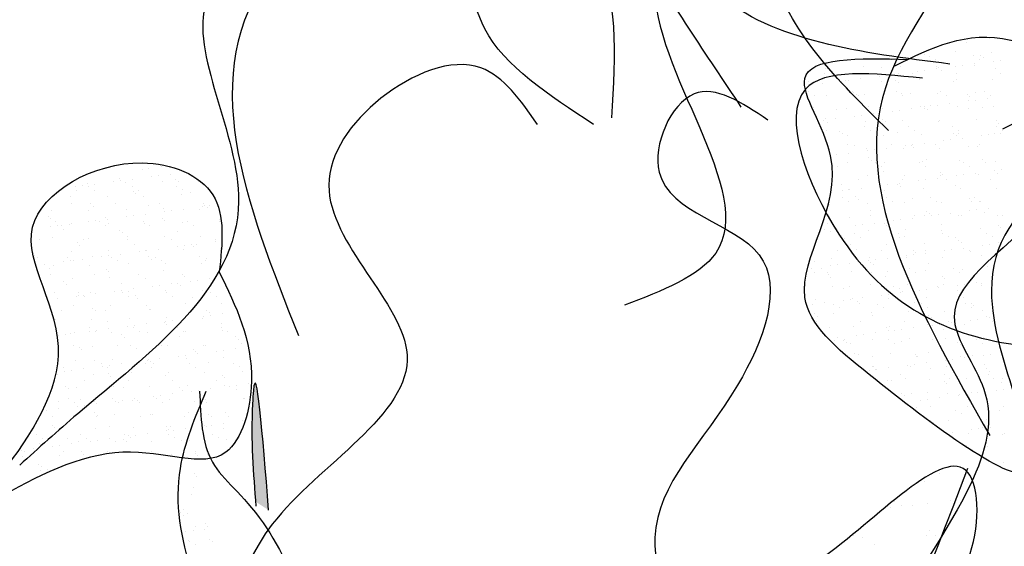
# Model space of a CAD drawing. Extents: x 142880 to 159221, y 24379 to 27808.
# Drawn here: x 157529 to 157537, y 26471 to 26476 of the extents above; entities that cross this region are included whole.
import ezdxf

# ---------------------------------------------------------------- set-up
doc = ezdxf.new("R2010")
doc.units = 0
doc.header["$LTSCALE"] = 25
doc.header["$MEASUREMENT"] = 0
doc.layers.get('0').update_dxf_attribs({"linetype": 'CONTINUOUS'})
doc.layers.add('WALL', color=5, linetype='CONTINUOUS')

# ---------------------------------------------------------------- blocks, each defined once
blk = doc.blocks.new('A$C48744B74')
h = blk.add_hatch(color=10)
edge = h.paths.add_edge_path()
edge.add_spline(control_points=[(28.8604, 13.3432), (28.8065, 14.0141), (28.7468, 14.7583), (28.6994, 14.0071), (28.7229, 13.6922), (28.7452, 13.4164)], knot_values=[0, 0, 0, 0, 1.064182, 1.180622, 2.045596, 2.045596, 2.045596, 2.045596], degree=3, periodic=0)
edge.add_spline(control_points=[(28.7452, 13.4164), (28.7695, 13.4006), (28.8077, 13.3764), (28.8466, 13.3519), (28.8604, 13.3432)], knot_values=[1.161107, 1.161107, 1.161107, 1.161107, 1.240921, 1.284509, 1.284509, 1.284509, 1.284509], degree=3, periodic=0)
at = {"color": 21}
for p, q in [((28.2026, 13.6646), (28.2026, 13.6646)), ((28.2256, 13.6435), (28.2256, 13.6435)), ((28.1982, 13.5393), (28.1982, 13.5393)), ((28.1798, 13.4805), (28.1798, 13.4805)), ((28.1094, 13.3472), (28.1094, 13.3472)), ((28.083, 13.3202), (28.083, 13.3202)), ((28.106, 13.299), (28.106, 13.299)), ((28.1406, 13.3112), (28.1406, 13.3112)), ((28.1934, 13.1587), (28.1934, 13.1587)), ((28.2148, 13.1994), (28.2148, 13.1994)), ((28.295, 13.172), (28.295, 13.172)), ((28.2992, 13.2263), (28.2992, 13.2263)), ((28.3171, 13.1997), (28.3171, 13.1997)), ((28.1283, 13.1501), (28.1283, 13.1501)), ((28.1485, 13.0703), (28.1485, 13.0703)), ((28.1576, 13.0677), (28.1576, 13.0677)), ((28.3392, 13.0854), (28.3392, 13.0854)), ((28.2104, 13.0341), (28.2104, 13.0341)), ((28.3622, 13.0643), (28.3622, 13.0643))]:
    blk.add_line(p, q, dxfattribs=at)
at = {"color": 71}
for p, q in [((34.6623, 13.596), (34.6623, 13.596)), ((34.7963, 13.664), (34.7963, 13.664)), ((34.3973, 13.4208), (34.3973, 13.4208)), ((34.8879, 13.4302), (34.8879, 13.4302)), ((34.3608, 13.3647), (34.3608, 13.3647)), ((34.4614, 13.3872), (34.4614, 13.3872)), ((34.5545, 13.3864), (34.5545, 13.3864)), ((34.6846, 13.4035), (34.6846, 13.4035)), ((34.7102, 13.1591), (34.7102, 13.1591)), ((34.0385, 13.1174), (34.0385, 13.1174)), ((34.1143, 13.1037), (34.1143, 13.1037)), ((34.678, 13.1143), (34.678, 13.1143)), ((34.7563, 13.1169), (34.7563, 13.1169)), ((34.2197, 13.0366), (34.2197, 13.0366)), ((19.0989, 7.5969), (19.0989, 7.5969)), ((19.116, 7.5924), (19.116, 7.5924)), ((19.4357, 7.5909), (19.4357, 7.5909)), ((19.4882, 7.5976), (19.4882, 7.5976)), ((19.6065, 7.6166), (19.6065, 7.6166)), ((19.2307, 7.5069), (19.2307, 7.5069)), ((19.3457, 7.5004), (19.3457, 7.5004)), ((19.5155, 7.5227), (19.5155, 7.5227)), ((19.5805, 7.5313), (19.5805, 7.5313)), ((19.6821, 7.5446), (19.6821, 7.5446)), ((19.7309, 7.5026), (19.7309, 7.5026)), ((18.8425, 7.4341), (18.8425, 7.4341)), ((18.9076, 7.4427), (18.9076, 7.4427)), ((18.9474, 7.463), (18.9474, 7.463)), ((18.9574, 7.4384), (18.9574, 7.4384)), ((19.0092, 7.4561), (19.0092, 7.4561)), ((19.0101, 7.4048), (19.0101, 7.4048)), ((19.179, 7.4784), (19.179, 7.4784)), ((19.244, 7.487), (19.244, 7.487)), ((19.285, 7.4752), (19.285, 7.4752)), ((19.3467, 7.4391), (19.3467, 7.4391)), ((19.3994, 7.4055), (19.3994, 7.4055)), ((19.6122, 7.4794), (19.6122, 7.4794)), ((19.7359, 7.4398), (19.7359, 7.4398)), ((19.7539, 7.4815), (19.7539, 7.4815)), ((19.7886, 7.4062), (19.7886, 7.4062)), ((19.932, 7.4778), (19.932, 7.4778)), ((18.7966, 7.3474), (18.7966, 7.3474)), ((18.8549, 7.3972), (18.8549, 7.3972)), ((19.1238, 7.3515), (19.1238, 7.3515)), ((19.3551, 7.3929), (19.3551, 7.3929)), ((19.3781, 7.3717), (19.3781, 7.3717)), ((19.4436, 7.35), (19.4436, 7.35)), ((19.7812, 7.3622), (19.7812, 7.3622)), ((19.8627, 7.3818), (19.8627, 7.3818)), ((18.8106, 7.2832), (18.8106, 7.2832)), ((18.9793, 7.2832), (18.9793, 7.2832)), ((19.0024, 7.262), (19.0024, 7.262)), ((19.1999, 7.2839), (19.1999, 7.2839)), ((19.2929, 7.2343), (19.2929, 7.2343)), ((19.4869, 7.2721), (19.4869, 7.2721)), ((19.5891, 7.2846), (19.5891, 7.2846)), ((19.6201, 7.2385), (19.6201, 7.2385)), ((19.7974, 7.2362), (19.7974, 7.2362)), ((19.9398, 7.237), (19.9398, 7.237)), ((19.9672, 7.2585), (19.9672, 7.2585)), ((19.9784, 7.2853), (19.9784, 7.2853)), ((19.9871, 7.2678), (19.9871, 7.2678)), ((20.0101, 7.2467), (20.0101, 7.2467)), ((20.0322, 7.2671), (20.0322, 7.2671)), ((18.6036, 7.1734), (18.6036, 7.1734)), ((18.6266, 7.1523), (18.6266, 7.1523)), ((18.6355, 7.2237), (18.6355, 7.2237)), ((18.9553, 7.2222), (18.9553, 7.2222)), ((19.1111, 7.1624), (19.1111, 7.1624)), ((19.1244, 7.1476), (19.1244, 7.1476)), ((19.2942, 7.1699), (19.2942, 7.1699)), ((19.3593, 7.1785), (19.3593, 7.1785)), ((19.4609, 7.1919), (19.4609, 7.1919)), ((19.6113, 7.1581), (19.6113, 7.1581)), ((19.6307, 7.2142), (19.6307, 7.2142)), ((19.6958, 7.2228), (19.6958, 7.2228)), ((20.1189, 7.147), (20.1189, 7.147)), ((18.6213, 7.0813), (18.6213, 7.0813)), ((18.6691, 7.1246), (18.6691, 7.1246)), ((18.6864, 7.0899), (18.6864, 7.0899)), ((18.7218, 7.0911), (18.7218, 7.0911)), ((18.788, 7.1033), (18.788, 7.1033)), ((18.8045, 7.1065), (18.8045, 7.1065)), ((18.9578, 7.1256), (18.9578, 7.1256)), ((19.0228, 7.1342), (19.0228, 7.1342)), ((19.0583, 7.1254), (19.0583, 7.1254)), ((19.1111, 7.0918), (19.1111, 7.0918)), ((19.1317, 7.1107), (19.1317, 7.1107)), ((19.4476, 7.1261), (19.4476, 7.1261)), ((19.4515, 7.1092), (19.4515, 7.1092)), ((19.5003, 7.0925), (19.5003, 7.0925)), ((19.6343, 7.137), (19.6343, 7.137)), ((19.7891, 7.1213), (19.7891, 7.1213)), ((19.8369, 7.1268), (19.8369, 7.1268)), ((19.8896, 7.0932), (19.8896, 7.0932)), ((20.1163, 7.1255), (20.1163, 7.1255)), ((18.5223, 6.9695), (18.5223, 6.9695)), ((18.6434, 6.9829), (18.6434, 6.9829)), ((18.7354, 7.0527), (18.7354, 7.0527)), ((18.9115, 6.9702), (18.9115, 6.9702)), ((18.9631, 6.9813), (18.9631, 6.9813)), ((19.2355, 7.0484), (19.2355, 7.0484)), ((19.2586, 7.0273), (19.2586, 7.0273)), ((19.3007, 6.9935), (19.3007, 6.9935)), ((19.3008, 6.9709), (19.3008, 6.9709)), ((19.6279, 6.9977), (19.6279, 6.9977)), ((19.6901, 6.9716), (19.6901, 6.9716)), ((19.7431, 7.0373), (19.7431, 7.0373)), ((19.9477, 6.9961), (19.9477, 6.9961)), ((20.0794, 6.9723), (20.0794, 6.9723)), ((18.8598, 6.9387), (18.8598, 6.9387)), ((18.8828, 6.9176), (18.8828, 6.9176)), ((19.3673, 6.9276), (19.3673, 6.9276)), ((19.5762, 6.8834), (19.5762, 6.8834)), ((19.746, 6.9058), (19.746, 6.9058)), ((19.811, 6.9143), (19.811, 6.9143)), ((19.8675, 6.9233), (19.8675, 6.9233)), ((19.8905, 6.9022), (19.8905, 6.9022)), ((19.9126, 6.9277), (19.9126, 6.9277)), ((20.0824, 6.9501), (20.0824, 6.9501)), ((20.1242, 6.8846), (20.1242, 6.8846)), ((18.4748, 6.8535), (18.4748, 6.8535)), ((18.484, 6.829), (18.484, 6.829)), ((18.507, 6.8079), (18.507, 6.8079)), ((18.77, 6.8116), (18.77, 6.8116)), ((18.8124, 6.8657), (18.8124, 6.8657)), ((18.9032, 6.7948), (18.9032, 6.7948)), ((18.9916, 6.8179), (18.9916, 6.8179)), ((19.073, 6.8172), (19.073, 6.8172)), ((19.1381, 6.8257), (19.1381, 6.8257)), ((19.1396, 6.8698), (19.1396, 6.8698)), ((19.1593, 6.8123), (19.1593, 6.8123)), ((19.2397, 6.8391), (19.2397, 6.8391)), ((19.4095, 6.8615), (19.4095, 6.8615)), ((19.4594, 6.8683), (19.4594, 6.8683)), ((19.4745, 6.87), (19.4745, 6.87)), ((19.4917, 6.8136), (19.4917, 6.8136)), ((19.5486, 6.813), (19.5486, 6.813)), ((19.797, 6.8805), (19.797, 6.8805)), ((19.9378, 6.8138), (19.9378, 6.8138)), ((19.9993, 6.8026), (19.9993, 6.8026)), ((18.5668, 6.7505), (18.5668, 6.7505)), ((18.6158, 6.7082), (18.6158, 6.7082)), ((18.6512, 6.742), (18.6512, 6.742)), ((18.7365, 6.7729), (18.7365, 6.7729)), ((18.8016, 6.7814), (18.8016, 6.7814)), ((18.8227, 6.7781), (18.8227, 6.7781)), ((18.971, 6.7405), (18.971, 6.7405)), ((19.212, 6.7788), (19.212, 6.7788)), ((19.3086, 6.7526), (19.3086, 6.7526)), ((19.5148, 6.7925), (19.5148, 6.7925)), ((19.6013, 6.7795), (19.6013, 6.7795)), ((19.6358, 6.7568), (19.6358, 6.7568)), ((19.9556, 6.7553), (19.9556, 6.7553)), ((19.9905, 6.7802), (19.9905, 6.7802)), ((18.6232, 6.6565), (18.6232, 6.6565)), ((18.8203, 6.6248), (18.8203, 6.6248)), ((19.0125, 6.6572), (19.0125, 6.6572)), ((19.116, 6.7039), (19.116, 6.7039)), ((19.139, 6.6828), (19.139, 6.6828)), ((19.1475, 6.629), (19.1475, 6.629)), ((19.4018, 6.6579), (19.4018, 6.6579)), ((19.4672, 6.6275), (19.4672, 6.6275)), ((19.6235, 6.6929), (19.6235, 6.6929)), ((19.791, 6.6586), (19.791, 6.6586)), ((19.8048, 6.6396), (19.8048, 6.6396)), ((20.132, 6.6438), (20.132, 6.6438)), ((18.7402, 6.5942), (18.7402, 6.5942)), ((18.7633, 6.5731), (18.7633, 6.5731)), ((19.2478, 6.5831), (19.2478, 6.5831)), ((19.5247, 6.553), (19.5247, 6.553)), ((19.5898, 6.5616), (19.5898, 6.5616)), ((19.6914, 6.5749), (19.6914, 6.5749)), ((19.7479, 6.5788), (19.7479, 6.5788)), ((19.771, 6.5577), (19.771, 6.5577)), ((19.8612, 6.5973), (19.8612, 6.5973)), ((19.9263, 6.6059), (19.9263, 6.6059)), ((20.0279, 6.6192), (20.0279, 6.6192)), ((18.6591, 6.5012), (18.6591, 6.5012)), ((18.8518, 6.4644), (18.8518, 6.4644)), ((18.871, 6.4986), (18.871, 6.4986)), ((18.872, 6.4734), (18.872, 6.4734)), ((18.9169, 6.473), (18.9169, 6.473)), ((18.9237, 6.465), (18.9237, 6.465)), ((18.9789, 6.4996), (18.9789, 6.4996)), ((19.0185, 6.4863), (19.0185, 6.4863)), ((19.1883, 6.5087), (19.1883, 6.5087)), ((19.2533, 6.5173), (19.2533, 6.5173)), ((19.2602, 6.4993), (19.2602, 6.4993)), ((19.313, 6.4657), (19.313, 6.4657)), ((19.3165, 6.5118), (19.3165, 6.5118)), ((19.3549, 6.5306), (19.3549, 6.5306)), ((19.3722, 6.4691), (19.3722, 6.4691)), ((19.3952, 6.448), (19.3952, 6.448)), ((19.6437, 6.516), (19.6437, 6.516)), ((19.6495, 6.5), (19.6495, 6.5)), ((19.7022, 6.4665), (19.7022, 6.4665)), ((19.8797, 6.4581), (19.8797, 6.4581)), ((19.9635, 6.5144), (19.9635, 6.5144)), ((20.0388, 6.5007), (20.0388, 6.5007)), ((20.0915, 6.4672), (20.0915, 6.4672)), ((18.682, 6.442), (18.682, 6.442)), ((18.8281, 6.384), (18.8281, 6.384)), ((18.9964, 6.3594), (18.9964, 6.3594)), ((19.1553, 6.3881), (19.1553, 6.3881)), ((19.4751, 6.3866), (19.4751, 6.3866)), ((19.8127, 6.3988), (19.8127, 6.3988)), ((20.1399, 6.4029), (20.1399, 6.4029)), ((18.7242, 6.3434), (18.7242, 6.3434)), ((19.0195, 6.3383), (19.0195, 6.3383)), ((19.1135, 6.3441), (19.1135, 6.3441)), ((19.5027, 6.3449), (19.5027, 6.3449)), ((19.504, 6.3484), (19.504, 6.3484)), ((19.6516, 6.2751), (19.6516, 6.2751)), ((19.892, 6.3456), (19.892, 6.3456)), ((19.9713, 6.2736), (19.9713, 6.2736)), ((19.9765, 6.2888), (19.9765, 6.2888)), ((20.0042, 6.3441), (20.0042, 6.3441)), ((20.0272, 6.323), (20.0272, 6.323)), ((20.0415, 6.2974), (20.0415, 6.2974)), ((20.1431, 6.3108), (20.1431, 6.3108)), ((18.667, 6.2603), (18.667, 6.2603)), ((18.9719, 6.1856), (18.9719, 6.1856)), ((18.9868, 6.2588), (18.9868, 6.2588)), ((19.1282, 6.2387), (19.1282, 6.2387)), ((19.3035, 6.2002), (19.3035, 6.2002)), ((19.3244, 6.2709), (19.3244, 6.2709)), ((19.3612, 6.1863), (19.3612, 6.1863)), ((19.3686, 6.2088), (19.3686, 6.2088)), ((19.4702, 6.2222), (19.4702, 6.2222)), ((19.6284, 6.2344), (19.6284, 6.2344)), ((19.64, 6.2445), (19.64, 6.2445)), ((19.6514, 6.2133), (19.6514, 6.2133)), ((19.705, 6.2531), (19.705, 6.2531)), ((19.7505, 6.187), (19.7505, 6.187)), ((19.8067, 6.2665), (19.8067, 6.2665)), ((20.1359, 6.2233), (20.1359, 6.2233)), ((20.1397, 6.1877), (20.1397, 6.1877)), ((18.6956, 6.1202), (18.6956, 6.1202)), ((18.7524, 6.129), (18.7524, 6.129)), ((18.7973, 6.1336), (18.7973, 6.1336)), ((18.836, 6.1431), (18.836, 6.1431)), ((18.967, 6.1559), (18.967, 6.1559)), ((19.0246, 6.152), (19.0246, 6.152)), ((19.0321, 6.1645), (19.0321, 6.1645)), ((19.1337, 6.1779), (19.1337, 6.1779)), ((19.1632, 6.1473), (19.1632, 6.1473)), ((19.2526, 6.1247), (19.2526, 6.1247)), ((19.2757, 6.1035), (19.2757, 6.1035)), ((19.4139, 6.1527), (19.4139, 6.1527)), ((19.483, 6.1457), (19.483, 6.1457)), ((19.7602, 6.1136), (19.7602, 6.1136)), ((19.8032, 6.1534), (19.8032, 6.1534)), ((19.8206, 6.1579), (19.8206, 6.1579)), ((20.1478, 6.1621), (20.1478, 6.1621)), ((20.1924, 6.1541), (20.1924, 6.1541)), ((20.2604, 6.1093), (20.2604, 6.1093)), ((18.8251, 6.0304), (18.8251, 6.0304)), ((18.8769, 6.015), (18.8769, 6.015)), ((18.9946, 6.0179), (18.9946, 6.0179)), ((19.2144, 6.0311), (19.2144, 6.0311)), ((19.3322, 6.0301), (19.3322, 6.0301)), ((19.6037, 6.0318), (19.6037, 6.0318)), ((19.6594, 6.0343), (19.6594, 6.0343)), ((19.9792, 6.0327), (19.9792, 6.0327)), ((19.9929, 6.0325), (19.9929, 6.0325)), ((20.2834, 6.0882), (20.2834, 6.0882)), ((20.3168, 6.0449), (20.3168, 6.0449)), ((18.8999, 5.9938), (18.8999, 5.9938)), ((19.3844, 6.0039), (19.3844, 6.0039)), ((19.7552, 5.9361), (19.7552, 5.9361)), ((19.8203, 5.9446), (19.8203, 5.9446)), ((19.8846, 5.9996), (19.8846, 5.9996)), ((19.9076, 5.9785), (19.9076, 5.9785)), ((19.9219, 5.958), (19.9219, 5.958)), ((20.0917, 5.9804), (20.0917, 5.9804)), ((20.1568, 5.9889), (20.1568, 5.9889)), ((20.2584, 6.0023), (20.2584, 6.0023)), ((18.7363, 5.8383), (18.7363, 5.8383)), ((18.8439, 5.9023), (18.8439, 5.9023)), ((19.0086, 5.8942), (19.0086, 5.8942)), ((19.0729, 5.8726), (19.0729, 5.8726)), ((19.0823, 5.8475), (19.0823, 5.8475)), ((19.1256, 5.839), (19.1256, 5.839)), ((19.1474, 5.856), (19.1474, 5.856)), ((19.1711, 5.9064), (19.1711, 5.9064)), ((19.249, 5.8694), (19.249, 5.8694)), ((19.4188, 5.8918), (19.4188, 5.8918)), ((19.4622, 5.8733), (19.4622, 5.8733)), ((19.4838, 5.9003), (19.4838, 5.9003)), ((19.4909, 5.9049), (19.4909, 5.9049)), ((19.5088, 5.8899), (19.5088, 5.8899)), ((19.5149, 5.8397), (19.5149, 5.8397)), ((19.5319, 5.8688), (19.5319, 5.8688)), ((19.5854, 5.9137), (19.5854, 5.9137)), ((19.8285, 5.9171), (19.8285, 5.9171)), ((19.8514, 5.874), (19.8514, 5.874)), ((19.9041, 5.8404), (19.9041, 5.8404)), ((20.0164, 5.8788), (20.0164, 5.8788)), ((20.1557, 5.9212), (20.1557, 5.9212)), ((20.2407, 5.8747), (20.2407, 5.8747)), ((20.2934, 5.8411), (20.2934, 5.8411)), ((18.6827, 5.7786), (18.6827, 5.7786)), ((18.7458, 5.8032), (18.7458, 5.8032)), ((18.8109, 5.8117), (18.8109, 5.8117)), ((18.9125, 5.8251), (18.9125, 5.8251)), ((19.0025, 5.7771), (19.0025, 5.7771)), ((19.1331, 5.7802), (19.1331, 5.7802)), ((19.1561, 5.7591), (19.1561, 5.7591)), ((19.3401, 5.7892), (19.3401, 5.7892)), ((19.6406, 5.7691), (19.6406, 5.7691)), ((19.6673, 5.7934), (19.6673, 5.7934)), ((19.9871, 5.7919), (19.9871, 5.7919)), ((20.1408, 5.7648), (20.1408, 5.7648)), ((20.3247, 5.804), (20.3247, 5.804)), ((18.7573, 5.6705), (18.7573, 5.6705)), ((18.9261, 5.7174), (18.9261, 5.7174)), ((19.179, 5.6656), (19.179, 5.6656)), ((19.3154, 5.7181), (19.3154, 5.7181)), ((19.4987, 5.664), (19.4987, 5.664)), ((19.7046, 5.7188), (19.7046, 5.7188)), ((19.8363, 5.6762), (19.8363, 5.6762)), ((20.0939, 5.7195), (20.0939, 5.7195)), ((20.1635, 5.6804), (20.1635, 5.6804)), ((20.1638, 5.7437), (20.1638, 5.7437)), ((20.207, 5.6719), (20.207, 5.6719)), ((20.272, 5.6804), (20.272, 5.6804)), ((20.3736, 5.6938), (20.3736, 5.6938)), ((18.7803, 5.6494), (18.7803, 5.6494)), ((18.8518, 5.6614), (18.8518, 5.6614)), ((19.2648, 5.6594), (19.2648, 5.6594)), ((19.534, 5.5833), (19.534, 5.5833)), ((19.5991, 5.5919), (19.5991, 5.5919)), ((19.7007, 5.6052), (19.7007, 5.6052)), ((19.765, 5.6551), (19.765, 5.6551)), ((19.7881, 5.634), (19.7881, 5.634)), ((19.8705, 5.6276), (19.8705, 5.6276)), ((19.9355, 5.6361), (19.9355, 5.6361)), ((20.0372, 5.6495), (20.0372, 5.6495)), ((20.2726, 5.6441), (20.2726, 5.6441)), ((18.6906, 5.5377), (18.6906, 5.5377)), ((18.7846, 5.5589), (18.7846, 5.5589)), ((18.8373, 5.5253), (18.8373, 5.5253)), ((18.8611, 5.4947), (18.8611, 5.4947)), ((18.8891, 5.5497), (18.8891, 5.5497)), ((18.9261, 5.5033), (18.9261, 5.5033)), ((19.0104, 5.5362), (19.0104, 5.5362)), ((19.0278, 5.5166), (19.0278, 5.5166)), ((19.1738, 5.5596), (19.1738, 5.5596)), ((19.1975, 5.539), (19.1975, 5.539)), ((19.2266, 5.526), (19.2266, 5.526)), ((19.2626, 5.5476), (19.2626, 5.5476)), ((19.348, 5.5484), (19.348, 5.5484)), ((19.3642, 5.5609), (19.3642, 5.5609)), ((19.3893, 5.5454), (19.3893, 5.5454)), ((19.4123, 5.5243), (19.4123, 5.5243)), ((19.5631, 5.5603), (19.5631, 5.5603)), ((19.6158, 5.5267), (19.6158, 5.5267)), ((19.6752, 5.5526), (19.6752, 5.5526)), ((19.8968, 5.5344), (19.8968, 5.5344)), ((19.9524, 5.561), (19.9524, 5.561)), ((19.9949, 5.551), (19.9949, 5.551)), ((20.0051, 5.5274), (20.0051, 5.5274)), ((20.3326, 5.5632), (20.3326, 5.5632)), ((20.3416, 5.5617), (20.3416, 5.5617)), ((18.5897, 5.459), (18.5897, 5.459)), ((18.6378, 5.4037), (18.6378, 5.4037)), ((18.6913, 5.4723), (18.6913, 5.4723)), ((18.8596, 5.4205), (18.8596, 5.4205)), ((19.0135, 5.4357), (19.0135, 5.4357)), ((19.027, 5.4044), (19.027, 5.4044)), ((19.0365, 5.4146), (19.0365, 5.4146)), ((19.1868, 5.4247), (19.1868, 5.4247)), ((19.4163, 5.4051), (19.4163, 5.4051)), ((19.5066, 5.4232), (19.5066, 5.4232)), ((19.5211, 5.4247), (19.5211, 5.4247)), ((19.8056, 5.4058), (19.8056, 5.4058)), ((19.8442, 5.4354), (19.8442, 5.4354)), ((20.0212, 5.4204), (20.0212, 5.4204)), ((20.1714, 5.4395), (20.1714, 5.4395)), ((20.1949, 5.4065), (20.1949, 5.4065)), ((18.6377, 5.326), (18.6377, 5.326)), ((19.1453, 5.3149), (19.1453, 5.3149)), ((19.9857, 5.3191), (19.9857, 5.3191)), ((20.0443, 5.3992), (20.0443, 5.3992)), ((20.0508, 5.3277), (20.0508, 5.3277)), ((20.1524, 5.3411), (20.1524, 5.3411)), ((20.3222, 5.3634), (20.3222, 5.3634)), ((18.4963, 5.2452), (18.4963, 5.2452)), ((18.6608, 5.3049), (18.6608, 5.3049)), ((18.6985, 5.2969), (18.6985, 5.2969)), ((18.8855, 5.2459), (18.8855, 5.2459)), ((19.0182, 5.2954), (19.0182, 5.2954)), ((19.2748, 5.2466), (19.2748, 5.2466)), ((19.3128, 5.2305), (19.3128, 5.2305)), ((19.3559, 5.3075), (19.3559, 5.3075)), ((19.3778, 5.2391), (19.3778, 5.2391)), ((19.4795, 5.2525), (19.4795, 5.2525)), ((19.6455, 5.3106), (19.6455, 5.3106)), ((19.6493, 5.2748), (19.6493, 5.2748)), ((19.6641, 5.2473), (19.6641, 5.2473)), ((19.6685, 5.2895), (19.6685, 5.2895)), ((19.6831, 5.3117), (19.6831, 5.3117)), ((19.7143, 5.2834), (19.7143, 5.2834)), ((19.8159, 5.2968), (19.8159, 5.2968)), ((20.0028, 5.3102), (20.0028, 5.3102)), ((20.0533, 5.248), (20.0533, 5.248)), ((20.153, 5.2996), (20.153, 5.2996)), ((18.5299, 5.1675), (18.5299, 5.1675)), ((18.549, 5.2116), (18.549, 5.2116)), ((18.6398, 5.1419), (18.6398, 5.1419)), ((18.7049, 5.1505), (18.7049, 5.1505)), ((18.7695, 5.2052), (18.7695, 5.2052)), ((18.8065, 5.1639), (18.8065, 5.1639)), ((18.8675, 5.1797), (18.8675, 5.1797)), ((18.9382, 5.2123), (18.9382, 5.2123)), ((18.9763, 5.1862), (18.9763, 5.1862)), ((19.0414, 5.1948), (19.0414, 5.1948)), ((19.143, 5.2082), (19.143, 5.2082)), ((19.1947, 5.1839), (19.1947, 5.1839)), ((19.2697, 5.2009), (19.2697, 5.2009)), ((19.2927, 5.1798), (19.2927, 5.1798)), ((19.3275, 5.213), (19.3275, 5.213)), ((19.5145, 5.1823), (19.5145, 5.1823)), ((19.7168, 5.2137), (19.7168, 5.2137)), ((19.7773, 5.1899), (19.7773, 5.1899)), ((19.8521, 5.1945), (19.8521, 5.1945)), ((20.106, 5.2144), (20.106, 5.2144)), ((20.1793, 5.1987), (20.1793, 5.1987)), ((18.3684, 5.1062), (18.3684, 5.1062)), ((18.3938, 5.0955), (18.3938, 5.0955)), ((18.4701, 5.1196), (18.4701, 5.1196)), ((18.7064, 5.056), (18.7064, 5.056)), ((18.7387, 5.0907), (18.7387, 5.0907)), ((18.8939, 5.0912), (18.8939, 5.0912)), ((18.917, 5.0701), (18.917, 5.0701)), ((19.0261, 5.0545), (19.0261, 5.0545)), ((19.128, 5.0914), (19.128, 5.0914)), ((19.5173, 5.0921), (19.5173, 5.0921)), ((19.6909, 5.0708), (19.6909, 5.0708)), ((19.9017, 5.0759), (19.9017, 5.0759)), ((19.9065, 5.0928), (19.9065, 5.0928)), ((19.9247, 5.0548), (19.9247, 5.0548)), ((20.0107, 5.0693), (20.0107, 5.0693)), ((18.3792, 5.0519), (18.3792, 5.0519)), ((18.5182, 4.9815), (18.5182, 4.9815)), ((18.5378, 4.9267), (18.5378, 4.9267)), ((18.5412, 4.9604), (18.5412, 4.9604)), ((18.5972, 4.9321), (18.5972, 4.9321)), ((18.387, 4.811), (18.387, 4.811)), ((26.7913, 3.853), (26.7913, 3.853)), ((26.9279, 3.8528), (26.9279, 3.8528)), ((26.7289, 3.8142), (26.7289, 3.8142)), ((25.6713, 3.6585), (25.6713, 3.6585)), ((26.0606, 3.6592), (26.0606, 3.6592)), ((26.3532, 3.7045), (26.3532, 3.7045)), ((26.3971, 3.6935), (26.3971, 3.6935)), ((26.4498, 3.6599), (26.4498, 3.6599)), ((26.6302, 3.7294), (26.6302, 3.7294)), ((26.7864, 3.6942), (26.7864, 3.6942)), ((26.8391, 3.6607), (26.8391, 3.6607)), ((26.8533, 3.7002), (26.8533, 3.7002)), ((26.8764, 3.6791), (26.8764, 3.6791)), ((26.9499, 3.7278), (26.9499, 3.7278)), ((25.4698, 3.6059), (25.4698, 3.6059)), ((25.477, 3.5852), (25.477, 3.5852)), ((25.4929, 3.5848), (25.4929, 3.5848)), ((25.8146, 3.5973), (25.8146, 3.5973)), ((25.9774, 3.5948), (25.9774, 3.5948)), ((26.1418, 3.6015), (26.1418, 3.6015)), ((26.458, 3.582), (26.458, 3.582)), ((26.4616, 3.6), (26.4616, 3.6)), ((26.4776, 3.5905), (26.4776, 3.5905)), ((26.6277, 3.6044), (26.6277, 3.6044)), ((26.6928, 3.613), (26.6928, 3.613)), ((26.7944, 3.6263), (26.7944, 3.6263)), ((26.7992, 3.6122), (26.7992, 3.6122)), ((26.9642, 3.6487), (26.9642, 3.6487)), ((26.9851, 3.5795), (26.9851, 3.5795)), ((27.0293, 3.6573), (27.0293, 3.6573)), ((25.4718, 3.5369), (25.4718, 3.5369)), ((25.6016, 3.4851), (25.6016, 3.4851)), ((25.785, 3.4935), (25.785, 3.4935)), ((25.8611, 3.5376), (25.8611, 3.5376)), ((25.9548, 3.5158), (25.9548, 3.5158)), ((26.0199, 3.5244), (26.0199, 3.5244)), ((26.1215, 3.5377), (26.1215, 3.5377)), ((26.2503, 3.5383), (26.2503, 3.5383)), ((26.2913, 3.5601), (26.2913, 3.5601)), ((26.3109, 3.4843), (26.3109, 3.4843)), ((26.3563, 3.5687), (26.3563, 3.5687)), ((26.5006, 3.5694), (26.5006, 3.5694)), ((26.6381, 3.4885), (26.6381, 3.4885)), ((26.6396, 3.5391), (26.6396, 3.5391)), ((26.9578, 3.487), (26.9578, 3.487)), ((27.0289, 3.5398), (27.0289, 3.5398)), ((25.3263, 3.4695), (25.3263, 3.4695)), ((25.3469, 3.4358), (25.3469, 3.4358)), ((25.4485, 3.4492), (25.4485, 3.4492)), ((25.6183, 3.4715), (25.6183, 3.4715)), ((25.6535, 3.4737), (25.6535, 3.4737)), ((25.6834, 3.4801), (25.6834, 3.4801)), ((25.9732, 3.4722), (25.9732, 3.4722)), ((26.1018, 3.4808), (26.1018, 3.4808)), ((26.1248, 3.4597), (26.1248, 3.4597)), ((26.6094, 3.4698), (26.6094, 3.4698)), ((25.3303, 3.3784), (25.3303, 3.3784)), ((25.383, 3.3448), (25.383, 3.3448)), ((25.4849, 3.3443), (25.4849, 3.3443)), ((25.7195, 3.3791), (25.7195, 3.3791)), ((25.726, 3.3711), (25.726, 3.3711)), ((25.7491, 3.35), (25.7491, 3.35)), ((25.7722, 3.3455), (25.7722, 3.3455)), ((25.8225, 3.3565), (25.8225, 3.3565)), ((26.1088, 3.3798), (26.1088, 3.3798)), ((26.1497, 3.3607), (26.1497, 3.3607)), ((26.1615, 3.3462), (26.1615, 3.3462)), ((26.2336, 3.3601), (26.2336, 3.3601)), ((26.4695, 3.3591), (26.4695, 3.3591)), ((26.4981, 3.3805), (26.4981, 3.3805)), ((26.5508, 3.3469), (26.5508, 3.3469)), ((26.7338, 3.3558), (26.7338, 3.3558)), ((26.7568, 3.3347), (26.7568, 3.3347)), ((26.8071, 3.3713), (26.8071, 3.3713)), ((26.8873, 3.3812), (26.8873, 3.3812)), ((26.9097, 3.3179), (26.9097, 3.3179)), ((26.94, 3.3476), (26.94, 3.3476)), ((25.3503, 3.2614), (25.3503, 3.2614)), ((25.3733, 3.2403), (25.3733, 3.2403)), ((25.5727, 3.2239), (25.5727, 3.2239)), ((25.6614, 3.2328), (25.6614, 3.2328)), ((25.8578, 3.2504), (25.8578, 3.2504)), ((25.962, 3.2246), (25.962, 3.2246)), ((25.9811, 3.2313), (25.9811, 3.2313)), ((26.2367, 3.2293), (26.2367, 3.2293)), ((26.3187, 3.2435), (26.3187, 3.2435)), ((26.3513, 3.2253), (26.3513, 3.2253)), ((26.358, 3.2461), (26.358, 3.2461)), ((26.381, 3.2249), (26.381, 3.2249)), ((26.4065, 3.2516), (26.4065, 3.2516)), ((26.4716, 3.2602), (26.4716, 3.2602)), ((26.5732, 3.2736), (26.5732, 3.2736)), ((26.6459, 3.2476), (26.6459, 3.2476)), ((26.7405, 3.226), (26.7405, 3.226)), ((26.743, 3.2959), (26.743, 3.2959)), ((26.8081, 3.3045), (26.8081, 3.3045)), ((26.8656, 3.235), (26.8656, 3.235)), ((26.9657, 3.2461), (26.9657, 3.2461)), ((25.4821, 3.1406), (25.4821, 3.1406)), ((25.5638, 3.1407), (25.5638, 3.1407)), ((25.7336, 3.163), (25.7336, 3.163)), ((25.7986, 3.1716), (25.7986, 3.1716)), ((25.9003, 3.185), (25.9003, 3.185)), ((25.9822, 3.1363), (25.9822, 3.1363)), ((26.07, 3.2073), (26.07, 3.2073)), ((26.1351, 3.2159), (26.1351, 3.2159)), ((25.4622, 3.1273), (25.4622, 3.1273)), ((25.4928, 3.1035), (25.4928, 3.1035)), ((25.8205, 3.0661), (25.8205, 3.0661)), ((25.8304, 3.1156), (25.8304, 3.1156)), ((26.0053, 3.1152), (26.0053, 3.1152)), ((26.1576, 3.1198), (26.1576, 3.1198)), ((26.2098, 3.0668), (26.2098, 3.0668)), ((26.4773, 3.1183), (26.4773, 3.1183)), ((26.4898, 3.1253), (26.4898, 3.1253)), ((26.599, 3.0675), (26.599, 3.0675)), ((26.815, 3.1304), (26.815, 3.1304)), ((26.9883, 3.0682), (26.9883, 3.0682)), ((26.99, 3.121), (26.99, 3.121)), ((27.013, 3.0999), (27.013, 3.0999)), ((25.4839, 3.0318), (25.4839, 3.0318)), ((25.6065, 3.0266), (25.6065, 3.0266)), ((25.6295, 3.0055), (25.6295, 3.0055)), ((25.6692, 2.992), (25.6692, 2.992)), ((25.8732, 3.0325), (25.8732, 3.0325)), ((25.989, 2.9905), (25.989, 2.9905)), ((26.114, 3.0156), (26.114, 3.0156)), ((26.2625, 3.0332), (26.2625, 3.0332)), ((26.3266, 3.0026), (26.3266, 3.0026)), ((26.6142, 3.0113), (26.6142, 3.0113)), ((26.6373, 2.9902), (26.6373, 2.9902)), ((26.6517, 3.0339), (26.6517, 3.0339)), ((26.6538, 3.0068), (26.6538, 3.0068)), ((26.6885, 2.9651), (26.6885, 2.9651)), ((26.8582, 2.9875), (26.8582, 2.9875)), ((26.9233, 2.996), (26.9233, 2.996)), ((26.9736, 3.0053), (26.9736, 3.0053)), ((27.0249, 3.0094), (27.0249, 3.0094)), ((27.041, 3.0346), (27.041, 3.0346)), ((25.6737, 2.9109), (25.6737, 2.9109)), ((25.7383, 2.9059), (25.7383, 2.9059)), ((25.8383, 2.8748), (25.8383, 2.8748)), ((26.0155, 2.8765), (26.0155, 2.8765)), ((26.063, 2.9116), (26.063, 2.9116)), ((26.1655, 2.879), (26.1655, 2.879)), ((26.1853, 2.8989), (26.1853, 2.8989)), ((26.2384, 2.9016), (26.2384, 2.9016)), ((26.2504, 2.9074), (26.2504, 2.9074)), ((26.2615, 2.8805), (26.2615, 2.8805)), ((26.352, 2.9208), (26.352, 2.9208)), ((26.4522, 2.9123), (26.4522, 2.9123)), ((26.4852, 2.8774), (26.4852, 2.8774)), ((26.5218, 2.9432), (26.5218, 2.9432)), ((26.5868, 2.9517), (26.5868, 2.9517)), ((26.746, 2.8905), (26.746, 2.8905)), ((26.8228, 2.8896), (26.8228, 2.8896)), ((26.8415, 2.913), (26.8415, 2.913)), ((25.5774, 2.8188), (25.5774, 2.8188)), ((25.679, 2.8322), (25.679, 2.8322)), ((25.8488, 2.8546), (25.8488, 2.8546)), ((25.8627, 2.7919), (25.8627, 2.7919)), ((25.9139, 2.8631), (25.9139, 2.8631)), ((25.5849, 2.7188), (25.5849, 2.7188)), ((25.6771, 2.7511), (25.6771, 2.7511)), ((25.8857, 2.7708), (25.8857, 2.7708)), ((25.9214, 2.7531), (25.9214, 2.7531)), ((25.9742, 2.7195), (25.9742, 2.7195)), ((25.9969, 2.7496), (25.9969, 2.7496)), ((26.3107, 2.7538), (26.3107, 2.7538)), ((26.3345, 2.7618), (26.3345, 2.7618)), ((26.3634, 2.7202), (26.3634, 2.7202)), ((26.3702, 2.7808), (26.3702, 2.7808)), ((26.6617, 2.7659), (26.6617, 2.7659)), ((26.7, 2.7545), (26.7, 2.7545)), ((26.7527, 2.7209), (26.7527, 2.7209)), ((26.8704, 2.7765), (26.8704, 2.7765)), ((26.8935, 2.7554), (26.8935, 2.7554)), ((26.9814, 2.7644), (26.9814, 2.7644)), ((25.8461, 2.6339), (25.8461, 2.6339)), ((25.9945, 2.6711), (25.9945, 2.6711)), ((26.1733, 2.6381), (26.1733, 2.6381)), ((26.4931, 2.6366), (26.4931, 2.6366)), ((26.4947, 2.6668), (26.4947, 2.6668)), ((26.5177, 2.6457), (26.5177, 2.6457)), ((26.637, 2.6347), (26.637, 2.6347)), ((26.7021, 2.6433), (26.7021, 2.6433)), ((26.8037, 2.6566), (26.8037, 2.6566)), ((26.8307, 2.6487), (26.8307, 2.6487)), ((26.9735, 2.679), (26.9735, 2.679)), ((27.0022, 2.6558), (27.0022, 2.6558)), ((27.0386, 2.6876), (27.0386, 2.6876)), ((25.6187, 2.5614), (25.6187, 2.5614)), ((25.7746, 2.5979), (25.7746, 2.5979)), ((25.9641, 2.5461), (25.9641, 2.5461)), ((26.0291, 2.5547), (26.0291, 2.5547)), ((26.1189, 2.5571), (26.1189, 2.5571)), ((26.1308, 2.568), (26.1308, 2.568)), ((26.1419, 2.536), (26.1419, 2.536)), ((26.1639, 2.5986), (26.1639, 2.5986)), ((26.3005, 2.5904), (26.3005, 2.5904)), ((26.3656, 2.599), (26.3656, 2.599)), ((26.4672, 2.6123), (26.4672, 2.6123)), ((26.5532, 2.5993), (26.5532, 2.5993)), ((26.6264, 2.546), (26.6264, 2.546)), ((26.9424, 2.6), (26.9424, 2.6)), ((25.6276, 2.5018), (25.6276, 2.5018)), ((25.6331, 2.4394), (25.6331, 2.4394)), ((25.685, 2.5103), (25.685, 2.5103)), ((25.6927, 2.5104), (25.6927, 2.5104)), ((25.7431, 2.4474), (25.7431, 2.4474)), ((25.7943, 2.5237), (25.7943, 2.5237)), ((26.0047, 2.5087), (26.0047, 2.5087)), ((26.0224, 2.4401), (26.0224, 2.4401)), ((26.3424, 2.5209), (26.3424, 2.5209)), ((26.4117, 2.4408), (26.4117, 2.4408)), ((26.6696, 2.5251), (26.6696, 2.5251)), ((26.8009, 2.4415), (26.8009, 2.4415)), ((26.9893, 2.5236), (26.9893, 2.5236)), ((25.5164, 2.3809), (25.5164, 2.3809)), ((25.6858, 2.4058), (25.6858, 2.4058)), ((25.7662, 2.4263), (25.7662, 2.4263)), ((25.854, 2.3931), (25.854, 2.3931)), ((26.0751, 2.4065), (26.0751, 2.4065)), ((26.1812, 2.3973), (26.1812, 2.3973)), ((26.2507, 2.4363), (26.2507, 2.4363)), ((26.4644, 2.4072), (26.4644, 2.4072)), ((26.501, 2.3957), (26.501, 2.3957)), ((26.7509, 2.432), (26.7509, 2.432)), ((26.7739, 2.4109), (26.7739, 2.4109)), ((26.8386, 2.4079), (26.8386, 2.4079)), ((26.8536, 2.4079), (26.8536, 2.4079)), ((25.4863, 2.2842), (25.4863, 2.2842)), ((25.6929, 2.2694), (25.6929, 2.2694)), ((25.8749, 2.3266), (25.8749, 2.3266)), ((25.8756, 2.2849), (25.8756, 2.2849)), ((26.0126, 2.2679), (26.0126, 2.2679)), ((26.2649, 2.2856), (26.2649, 2.2856)), ((26.3502, 2.2801), (26.3502, 2.2801)), ((26.3751, 2.3223), (26.3751, 2.3223)), ((26.3981, 2.3012), (26.3981, 2.3012)), ((26.4158, 2.2819), (26.4158, 2.2819)), ((26.4809, 2.2905), (26.4809, 2.2905)), ((26.5825, 2.3039), (26.5825, 2.3039)), ((26.6541, 2.2863), (26.6541, 2.2863)), ((26.6774, 2.2842), (26.6774, 2.2842)), ((26.7523, 2.3262), (26.7523, 2.3262)), ((26.8173, 2.3348), (26.8173, 2.3348)), ((26.8826, 2.3113), (26.8826, 2.3113)), ((26.919, 2.3482), (26.919, 2.3482)), ((26.9972, 2.2827), (26.9972, 2.2827)), ((27.0434, 2.287), (27.0434, 2.287)), ((25.4991, 2.2169), (25.4991, 2.2169)), ((25.7429, 2.1933), (25.7429, 2.1933)), ((25.8079, 2.2019), (25.8079, 2.2019)), ((25.9095, 2.2153), (25.9095, 2.2153)), ((25.9993, 2.2126), (25.9993, 2.2126)), ((26.0224, 2.1915), (26.0224, 2.1915)), ((26.0793, 2.2376), (26.0793, 2.2376)), ((26.1444, 2.2462), (26.1444, 2.2462)), ((26.246, 2.2596), (26.246, 2.2596)), ((26.5069, 2.2016), (26.5069, 2.2016)), ((27.0071, 2.1973), (27.0071, 2.1973)), ((25.4714, 2.1576), (25.4714, 2.1576)), ((25.5243, 2.1401), (25.5243, 2.1401)), ((25.5731, 2.171), (25.5731, 2.171)), ((25.6236, 2.1029), (25.6236, 2.1029)), ((25.7341, 2.1263), (25.7341, 2.1263)), ((25.7868, 2.0928), (25.7868, 2.0928)), ((25.8619, 2.1522), (25.8619, 2.1522)), ((26.1233, 2.1271), (26.1233, 2.1271)), ((26.1311, 2.0919), (26.1311, 2.0919)), ((26.1761, 2.0935), (26.1761, 2.0935)), ((26.1891, 2.1564), (26.1891, 2.1564)), ((26.5088, 2.1549), (26.5088, 2.1549)), ((26.5126, 2.1278), (26.5126, 2.1278)), ((26.5653, 2.0942), (26.5653, 2.0942)), ((26.8465, 2.167), (26.8465, 2.167)), ((26.9019, 2.1285), (26.9019, 2.1285)), ((26.9546, 2.0949), (26.9546, 2.0949)), ((27.0301, 2.1762), (27.0301, 2.1762)), ((25.6466, 2.0818), (25.6466, 2.0818)), ((25.7007, 2.0286), (25.7007, 2.0286)), ((26.0205, 2.027), (26.0205, 2.027)), ((26.3581, 2.0392), (26.3581, 2.0392)), ((26.6313, 2.0876), (26.6313, 2.0876)), ((26.6543, 2.0665), (26.6543, 2.0665)), ((26.6853, 2.0434), (26.6853, 2.0434)), ((26.8675, 2.0177), (26.8675, 2.0177)), ((26.9326, 2.0263), (26.9326, 2.0263)), ((27.0051, 2.0418), (27.0051, 2.0418)), ((25.5873, 1.9712), (25.5873, 1.9712)), ((25.7553, 1.9822), (25.7553, 1.9822)), ((25.9766, 1.9719), (25.9766, 1.9719)), ((26.1946, 1.9292), (26.1946, 1.9292)), ((26.2555, 1.9779), (26.2555, 1.9779)), ((26.2596, 1.9377), (26.2596, 1.9377)), ((26.2786, 1.9567), (26.2786, 1.9567)), ((26.3613, 1.9511), (26.3613, 1.9511)), ((26.3658, 1.9726), (26.3658, 1.9726)), ((26.531, 1.9734), (26.531, 1.9734)), ((26.5961, 1.982), (26.5961, 1.982)), ((26.6977, 1.9954), (26.6977, 1.9954)), ((26.7551, 1.9733), (26.7551, 1.9733)), ((26.7631, 1.9668), (26.7631, 1.9668)), ((26.8543, 1.9262), (26.8543, 1.9262)), ((25.3796, 1.8724), (25.3796, 1.8724)), ((25.5216, 1.8406), (25.5216, 1.8406)), ((25.5321, 1.8992), (25.5321, 1.8992)), ((25.5867, 1.8491), (25.5867, 1.8491)), ((25.6883, 1.8625), (25.6883, 1.8625)), ((25.8581, 1.8849), (25.8581, 1.8849)), ((25.8698, 1.9114), (25.8698, 1.9114)), ((25.8798, 1.8681), (25.8798, 1.8681)), ((25.9028, 1.847), (25.9028, 1.847)), ((25.9232, 1.8934), (25.9232, 1.8934)), ((26.0248, 1.9068), (26.0248, 1.9068)), ((26.197, 1.9156), (26.197, 1.9156)), ((26.3873, 1.8571), (26.3873, 1.8571)), ((26.5167, 1.914), (26.5167, 1.914)), ((26.8875, 1.8528), (26.8875, 1.8528)), ((26.9105, 1.8317), (26.9105, 1.8317)), ((25.3518, 1.8182), (25.3518, 1.8182)), ((25.3814, 1.7835), (25.3814, 1.7835)), ((25.4458, 1.8126), (25.4458, 1.8126)), ((25.4985, 1.779), (25.4985, 1.779)), ((25.504, 1.7584), (25.504, 1.7584)), ((25.7086, 1.7877), (25.7086, 1.7877)), ((25.835, 1.8133), (25.835, 1.8133)), ((25.8877, 1.7797), (25.8877, 1.7797)), ((26.0115, 1.7474), (26.0115, 1.7474)), ((26.0284, 1.7862), (26.0284, 1.7862)), ((26.2243, 1.814), (26.2243, 1.814)), ((26.277, 1.7805), (26.277, 1.7805)), ((26.366, 1.7984), (26.366, 1.7984)), ((26.5117, 1.7431), (26.5117, 1.7431)), ((26.6136, 1.8147), (26.6136, 1.8147)), ((26.6663, 1.7812), (26.6663, 1.7812)), ((26.6932, 1.8025), (26.6932, 1.8025)), ((25.299, 1.6574), (25.299, 1.6574)), ((25.527, 1.7373), (25.527, 1.7373)), ((25.54, 1.6584), (25.54, 1.6584)), ((25.6882, 1.6581), (25.6882, 1.6581)), ((25.8776, 1.6705), (25.8776, 1.6705)), ((26.0775, 1.6589), (26.0775, 1.6589)), ((26.2048, 1.6747), (26.2048, 1.6747)), ((26.4668, 1.6596), (26.4668, 1.6596)), ((26.5246, 1.6732), (26.5246, 1.6732)), ((26.5348, 1.722), (26.5348, 1.722)), ((26.6463, 1.665), (26.6463, 1.665)), ((26.7114, 1.6735), (26.7114, 1.6735)), ((26.813, 1.6869), (26.813, 1.6869)), ((26.856, 1.6603), (26.856, 1.6603)), ((26.8622, 1.6853), (26.8622, 1.6853)), ((25.6358, 1.6377), (25.6358, 1.6377)), ((25.9734, 1.5764), (25.9734, 1.5764)), ((26.0384, 1.5849), (26.0384, 1.5849)), ((26.136, 1.6334), (26.136, 1.6334)), ((26.14, 1.5983), (26.14, 1.5983)), ((26.159, 1.6123), (26.159, 1.6123)), ((26.3098, 1.6207), (26.3098, 1.6207)), ((26.3749, 1.6292), (26.3749, 1.6292)), ((26.4765, 1.6426), (26.4765, 1.6426)), ((26.6435, 1.6223), (26.6435, 1.6223)), ((25.3655, 1.4964), (25.3655, 1.4964)), ((25.3893, 1.5427), (25.3893, 1.5427)), ((25.4671, 1.5097), (25.4671, 1.5097)), ((25.5467, 1.4996), (25.5467, 1.4996)), ((25.6369, 1.5321), (25.6369, 1.5321)), ((25.7019, 1.5407), (25.7019, 1.5407)), ((25.7165, 1.5469), (25.7165, 1.5469)), ((25.7602, 1.5237), (25.7602, 1.5237)), ((25.7832, 1.5026), (25.7832, 1.5026)), ((25.8036, 1.554), (25.8036, 1.554)), ((25.936, 1.5003), (25.936, 1.5003)), ((26.0362, 1.5453), (26.0362, 1.5453)), ((26.2678, 1.5126), (26.2678, 1.5126)), ((26.3253, 1.501), (26.3253, 1.501)), ((26.3739, 1.5575), (26.3739, 1.5575)), ((26.701, 1.5617), (26.701, 1.5617)), ((26.7145, 1.5017), (26.7145, 1.5017)), ((26.7679, 1.5083), (26.7679, 1.5083)), ((26.791, 1.4872), (26.791, 1.4872)), ((25.3844, 1.414), (25.3844, 1.414)), ((25.5479, 1.4175), (25.5479, 1.4175)), ((25.5994, 1.466), (25.5994, 1.466)), ((25.8855, 1.4297), (25.8855, 1.4297)), ((25.892, 1.4029), (25.892, 1.4029)), ((25.9887, 1.4667), (25.9887, 1.4667)), ((26.2127, 1.4338), (26.2127, 1.4338)), ((26.378, 1.4674), (26.378, 1.4674)), ((26.3922, 1.3986), (26.3922, 1.3986)), ((26.5325, 1.4323), (26.5325, 1.4323)), ((26.7672, 1.4682), (26.7672, 1.4682)), ((26.8701, 1.4445), (26.8701, 1.4445)), ((25.3999, 1.3444), (25.3999, 1.3444)), ((25.4075, 1.3928), (25.4075, 1.3928)), ((25.7892, 1.3451), (25.7892, 1.3451)), ((26.1785, 1.3458), (26.1785, 1.3458)), ((26.3817, 1.3166), (26.3817, 1.3166)), ((26.4152, 1.3775), (26.4152, 1.3775)), ((26.4251, 1.3122), (26.4251, 1.3122)), ((26.4901, 1.3208), (26.4901, 1.3208)), ((26.5677, 1.3466), (26.5677, 1.3466)), ((26.5918, 1.3342), (26.5918, 1.3342)), ((26.7089, 1.3208), (26.7089, 1.3208)), ((26.7615, 1.3565), (26.7615, 1.3565)), ((26.8266, 1.3651), (26.8266, 1.3651)), ((26.8997, 1.3876), (26.8997, 1.3876)), ((26.9282, 1.3785), (26.9282, 1.3785)), ((26.957, 1.3473), (26.957, 1.3473)), ((25.5162, 1.2932), (25.5162, 1.2932)), ((25.7244, 1.306), (25.7244, 1.306)), ((25.7521, 1.2236), (25.7521, 1.2236)), ((25.8172, 1.2322), (25.8172, 1.2322)), ((25.9188, 1.2456), (25.9188, 1.2456)), ((26.0164, 1.2889), (26.0164, 1.2889)), ((26.0394, 1.2678), (26.0394, 1.2678)), ((26.0441, 1.3045), (26.0441, 1.3045)), ((26.0886, 1.2679), (26.0886, 1.2679)), ((26.1537, 1.2765), (26.1537, 1.2765)), ((26.2553, 1.2899), (26.2553, 1.2899)), ((26.524, 1.2778), (26.524, 1.2778)), ((25.5558, 1.1767), (25.5558, 1.1767)), ((25.5823, 1.2013), (25.5823, 1.2013)), ((25.6406, 1.1792), (25.6406, 1.1792)), ((25.6477, 1.1866), (25.6477, 1.1866)), ((25.6637, 1.1581), (25.6637, 1.1581)), ((25.7004, 1.153), (25.7004, 1.153)), ((25.8934, 1.1888), (25.8934, 1.1888)), ((26.0369, 1.1873), (26.0369, 1.1873)), ((26.0897, 1.1537), (26.0897, 1.1537)), ((26.1482, 1.1681), (26.1482, 1.1681)), ((26.2206, 1.193), (26.2206, 1.193)), ((26.4262, 1.188), (26.4262, 1.188)), ((26.4789, 1.1544), (26.4789, 1.1544)), ((26.5403, 1.1915), (26.5403, 1.1915)), ((26.6484, 1.1638), (26.6484, 1.1638)), ((26.6714, 1.1427), (26.6714, 1.1427)), ((26.8155, 1.1887), (26.8155, 1.1887)), ((26.8682, 1.1551), (26.8682, 1.1551)), ((26.8779, 1.2036), (26.8779, 1.2036)), ((25.7322, 1.0652), (25.7322, 1.0652)), ((25.7724, 1.0584), (25.7724, 1.0584)), ((26.052, 1.0636), (26.052, 1.0636)), ((26.2726, 1.0541), (26.2726, 1.0541)), ((26.3896, 1.0758), (26.3896, 1.0758)), ((26.7168, 1.08), (26.7168, 1.08)), ((26.8768, 1.048), (26.8768, 1.048)), ((26.9419, 1.0566), (26.9419, 1.0566)), ((25.8901, 1.0321), (25.8901, 1.0321)), ((26.2039, 0.9594), (26.2039, 0.9594)), ((26.2689, 0.968), (26.2689, 0.968)), ((26.2794, 1.0328), (26.2794, 1.0328)), ((26.2956, 1.033), (26.2956, 1.033)), ((26.3705, 0.9814), (26.3705, 0.9814)), ((26.5403, 1.0037), (26.5403, 1.0037)), ((26.6054, 1.0123), (26.6054, 1.0123)), ((26.6687, 1.0335), (26.6687, 1.0335)), ((26.707, 1.0257), (26.707, 1.0257)), ((26.7802, 1.0431), (26.7802, 1.0431)), ((26.8858, 0.9628), (26.8858, 0.9628)), ((25.8674, 0.9151), (25.8674, 0.9151)), ((25.8968, 0.9444), (25.8968, 0.9444)), ((25.9013, 0.948), (25.9013, 0.948)), ((25.9199, 0.9233), (25.9199, 0.9233)), ((25.9324, 0.9237), (25.9324, 0.9237)), ((26.0341, 0.9371), (26.0341, 0.9371)), ((26.1379, 0.8743), (26.1379, 0.8743)), ((26.2284, 0.9521), (26.2284, 0.9521)), ((26.4044, 0.9334), (26.4044, 0.9334)), ((26.5272, 0.875), (26.5272, 0.875)), ((26.5482, 0.9506), (26.5482, 0.9506)), ((26.9046, 0.9291), (26.9046, 0.9291)), ((26.9164, 0.8757), (26.9164, 0.8757)), ((26.9276, 0.908), (26.9276, 0.908)), ((26.0286, 0.8237), (26.0286, 0.8237)), ((26.0599, 0.8228), (26.0599, 0.8228)), ((26.1906, 0.8407), (26.1906, 0.8407)), ((26.3975, 0.8349), (26.3975, 0.8349)), ((26.5288, 0.8194), (26.5288, 0.8194)), ((26.5519, 0.7983), (26.5519, 0.7983)), ((26.5799, 0.8414), (26.5799, 0.8414)), ((26.7247, 0.8391), (26.7247, 0.8391)), ((26.9691, 0.8421), (26.9691, 0.8421)), ((27.0364, 0.8083), (27.0364, 0.8083)), ((27.0444, 0.8376), (27.0444, 0.8376)), ((26.153, 0.7097), (26.153, 0.7097)), ((26.2363, 0.7113), (26.2363, 0.7113)), ((26.3804, 0.7198), (26.3804, 0.7198)), ((26.5561, 0.7098), (26.5561, 0.7098)), ((26.6606, 0.6986), (26.6606, 0.6986)), ((26.7206, 0.7038), (26.7206, 0.7038)), ((26.7696, 0.7205), (26.7696, 0.7205)), ((26.8223, 0.7172), (26.8223, 0.7172)), ((26.8937, 0.7219), (26.8937, 0.7219)), ((26.992, 0.7396), (26.992, 0.7396)), ((27.0571, 0.7481), (27.0571, 0.7481)), ((26.1761, 0.6885), (26.1761, 0.6885)), ((26.3191, 0.651), (26.3191, 0.651)), ((26.3842, 0.6595), (26.3842, 0.6595)), ((26.4858, 0.6729), (26.4858, 0.6729)), ((26.6556, 0.6953), (26.6556, 0.6953)), ((26.2848, 0.5889), (26.2848, 0.5889)), ((26.4053, 0.5941), (26.4053, 0.5941)), ((26.6281, 0.562), (26.6281, 0.562)), ((26.6808, 0.5284), (26.6808, 0.5284)), ((26.7325, 0.5983), (26.7325, 0.5983)), ((26.785, 0.5846), (26.785, 0.5846)), ((26.8081, 0.5635), (26.8081, 0.5635)), ((27.0174, 0.5627), (27.0174, 0.5627)), ((27.0523, 0.5967), (27.0523, 0.5967)), ((26.4092, 0.4749), (26.4092, 0.4749)), ((26.4323, 0.4538), (26.4323, 0.4538)), ((26.564, 0.4689), (26.564, 0.4689)), ((26.9016, 0.4811), (26.9016, 0.4811)), ((26.9168, 0.4638), (26.9168, 0.4638)), ((26.4813, 0.4068), (26.4813, 0.4068)), ((26.601, 0.3644), (26.601, 0.3644)), ((26.7404, 0.3574), (26.7404, 0.3574)), ((26.7708, 0.3868), (26.7708, 0.3868)), ((26.8359, 0.3954), (26.8359, 0.3954)), ((26.8706, 0.4075), (26.8706, 0.4075)), ((26.9375, 0.4087), (26.9375, 0.4087)), ((27.0412, 0.3498), (27.0412, 0.3498)), ((27.0602, 0.3559), (27.0602, 0.3559)), ((26.7291, 0.249), (26.7291, 0.249)), ((26.7818, 0.2154), (26.7818, 0.2154)), ((26.9094, 0.2402), (26.9094, 0.2402)), ((26.9715, 0.0945), (26.9715, 0.0945)), ((27.0528, 0.1003), (27.0528, 0.1003))]:
    blk.add_line(p, q, dxfattribs=at)
for points in [[(24.7339, 8.1397), (23.8108, 9.5618), (23.1569, 11.522), (23.58, 12.9441), (19.3876, 16.2111)], [(23.4261, 7.9859), (22.4646, 8.8315), (22.2723, 10.8301), (19.6184, 13.3669), (19.6466, 11.5894)], [(29.9696, 8.1011), (30.7388, 10.3303), (32.085, 10.1766), (35.0466, 13.7126)], [(26.0359, 7.9305), (25.0113, 9.3526), (25.1251, 11.571), (24.8808, 12.3856)], [(23.5882, 8.0442), (23.4174, 9.4663), (21.6528, 9.7508), (20.002, 9.0681), (20.2866, 7.3047), (18.8635, 5.4276), (18.3512, 4.9725)], [(22.931, 7.9857), (22.431, 8.4854), (21.5463, 8.2164), (21.0848, 7.4477), (21.7771, 5.9487), (20.5848, 4.4497), (20.8156, 1.2212)], [(26.3353, 8.3944), (25.3008, 8.296), (25.5964, 7.0161), (27.222, 6.0315), (30.2762, 5.5885), (30.2762, 3.6194), (29.1925, 2.6349)], [(24.9695, 8.0242), (24.3156, 8.2548), (24.0079, 7.563), (24.8926, 6.8327), (24.7003, 5.6796), (23.9695, 4.3344), (24.5079, 1.9514), (23.7002, 1.4902)], [(27.0464, 7.9473), (27.9695, 8.2548), (27.4311, 7.2555), (26.6234, 6.2177), (26.8926, 5.6028), (26.7388, 4.7572), (26.008, 3.412), (26.9311, 0.3372)]]:
    blk.add_spline(points, degree=3, dxfattribs=at)
at = {"color": 10}
blk.add_spline([(28.8604, 13.3432), (28.7252, 14.3988), (28.7174, 14.2826), (28.7484, 13.3764)], degree=3, dxfattribs=at)
at = {"color": 21}
for points in [[(29.5652, 7.9873), (29.4514, 9.6939), (28.5975, 11.8555), (28.0792, 13.7105), (28.3069, 14.3931)], [(26.5772, 8.5196), (24.5187, 9.1456), (23.4064, 10.8716), (22.8372, 11.8955), (23.0649, 12.5782)]]:
    blk.add_spline(points, degree=3, dxfattribs=at)
blk.add_open_spline([(28.25, 14.3931), (28.2582, 14.1664), (28.2743, 13.7241), (28.7799, 13.3892), (29.3799, 12.1627), (29.0629, 11.7439), (28.8425, 11.485)], degree=3, knots=[0, 0, 0, 0, 0.635999, 1.240921, 1.765582, 2.56907, 2.56907, 2.56907, 2.56907], dxfattribs=at)
at = {"color": 102}
for points in [[(33.8158, 11.099), (33.085, 11.2912), (33.085, 12.4058), (33.7389, 12.9054), (35.0466, 13.6741), (35.0466, 12.9054), (34.7774, 12.3289), (34.9697, 11.5986), (33.8158, 11.099)], [(20.1158, 6.679), (20.0589, 7.3616), (19.4327, 7.646), (18.465, 7.0772), (18.6927, 5.9395), (17.6112, 4.2899), (19.262, 5.0863), (20.1727, 5.0863), (20.4004, 5.712), (20.1158, 6.679)], [(26.0929, 3.6073), (27.1175, 3.8348), (28.0283, 2.9816), (27.516, 2.5834), (26.9467, 1.6163), (27.2883, 0.0236), (25.8652, 0.8769), (25.2959, 1.5595), (25.5236, 2.8109), (25.2959, 3.4935), (26.2067, 3.6642)]]:
    blk.add_spline(points, degree=3, dxfattribs=at)

msp = doc.modelspace()

# ---------------------------------------------------------------- block references
at = {"layer": 'WALL'}
for p in [(157510.1585, 26471.6551), (157510.1585, 26466.7581), (157501.8507, 26457.991)]:
    msp.add_blockref('A$C48744B74', p, dxfattribs=at)

doc.saveas('drawing.dxf')
